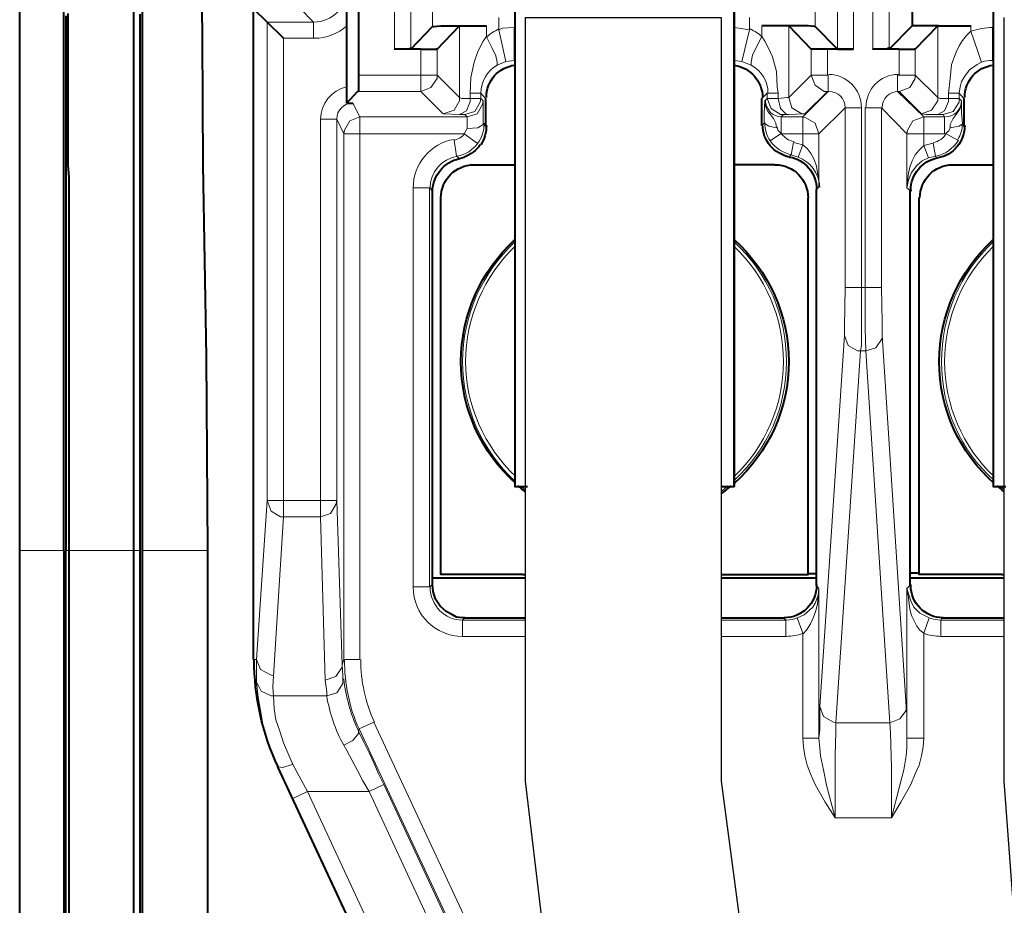
# Model space of a CAD drawing. Units: millimetres. Extents: x -558 to 2097, y -1346 to -1049.
# Drawn here: x 1798 to 1815, y -1209 to -1194 of the extents above; entities that cross this region are included whole.
import ezdxf

# ---------------------------------------------------------------- set-up
doc = ezdxf.new("R2010")
doc.units = ezdxf.units.MM

msp = doc.modelspace()

# ---------------------------------------------------------------- linework, layer by layer
at = {"linetype": 'Continuous', "lineweight": 9}
for points in [[(1804.427, -1176.087), (1804.427, -1194.034), (1804.427, -1194.034)], [(1804.705, -1176.087), (1804.705, -1194.034), (1804.705, -1194.034)], [(1812.024, -1176.087), (1812.024, -1194.034), (1812.024, -1194.034)], [(1812.302, -1176.087), (1812.302, -1194.034), (1812.302, -1194.034)], [(1812.633, -1176.087), (1812.633, -1194.034), (1812.633, -1194.034)], [(1812.911, -1176.087), (1812.911, -1194.034), (1812.911, -1194.034)], [(1805.075, -1176.47), (1805.075, -1193.65), (1805.075, -1193.65)], [(1811.64, -1193.65), (1811.64, -1176.47), (1811.64, -1176.47)], [(1803.037, -1193.571), (1802.799, -1193.333), (1802.799, -1193.333)], [(1806.214, -1193.492), (1806.214, -1193.703), (1806.214, -1193.703)], [(1810.515, -1193.703), (1810.515, -1193.492), (1810.515, -1193.492)], [(1802.243, -1201.777), (1802.243, -1193.571), (1802.243, -1193.571)], [(1803.037, -1193.571), (1802.243, -1193.571), (1802.243, -1193.571)], [(1803.037, -1193.849), (1803.037, -1193.571), (1803.037, -1193.571)], [(1805.539, -1194.868), (1805.539, -1193.637), (1805.539, -1193.637)], [(1806.002, -1193.822), (1806.002, -1193.637), (1806.002, -1193.637)], [(1806.478, -1193.664), (1806.28, -1193.677), (1806.214, -1193.703)], [(1806.478, -1193.664), (1806.492, -1193.664), (1806.492, -1193.664)], [(1806.478, -1194.233), (1806.478, -1193.664), (1806.478, -1193.664)], [(1810.515, -1193.703), (1810.33, -1193.677), (1810.251, -1193.664)], [(1810.251, -1194.233), (1810.251, -1193.664), (1810.251, -1193.664)], [(1810.727, -1193.637), (1810.727, -1193.822), (1810.727, -1193.822)], [(1811.19, -1193.637), (1811.19, -1194.868), (1811.19, -1194.868)], [(1813.745, -1193.637), (1813.745, -1194.868), (1813.745, -1194.868)], [(1814.314, -1193.637), (1814.314, -1193.73), (1814.314, -1193.73)], [(1814.685, -1193.664), (1814.698, -1193.664), (1814.698, -1193.664)], [(1814.685, -1194.233), (1814.685, -1193.664), (1814.685, -1193.664)], [(1805.724, -1194.789), (1805.737, -1194.524), (1805.79, -1194.259), (1805.856, -1194.074), (1805.949, -1193.902), (1806.002, -1193.822)], [(1806.187, -1194.312), (1806.187, -1194.259), (1806.161, -1194.153), (1806.095, -1194.008), (1806.015, -1193.849), (1806.002, -1193.822)], [(1806.214, -1193.703), (1806.333, -1194.246), (1806.333, -1194.246)], [(1810.515, -1193.703), (1810.383, -1194.246), (1810.383, -1194.246)], [(1810.727, -1193.822), (1810.634, -1193.995), (1810.568, -1194.14), (1810.542, -1194.259), (1810.542, -1194.312), (1810.542, -1194.312)], [(1810.727, -1193.822), (1810.78, -1193.902), (1810.833, -1193.995), (1810.912, -1194.167), (1810.979, -1194.418), (1810.992, -1194.683), (1811.005, -1194.789)], [(1813.93, -1194.789), (1813.957, -1194.537), (1813.983, -1194.299), (1814.063, -1194.087), (1814.115, -1193.981), (1814.168, -1193.889), (1814.235, -1193.809), (1814.314, -1193.73)], [(1814.314, -1193.73), (1814.499, -1194.259), (1814.499, -1194.259)], [(1803.037, -1193.849), (1802.521, -1193.849), (1802.521, -1193.849)], [(1802.521, -1201.777), (1802.521, -1193.849), (1802.521, -1193.849)], [(1804.877, -1194.034), (1804.877, -1194.484), (1804.877, -1194.484)], [(1805.155, -1194.034), (1805.155, -1194.484), (1805.155, -1194.484)], [(1811.574, -1194.484), (1811.574, -1194.034), (1811.574, -1194.034)], [(1811.852, -1194.484), (1811.852, -1194.034), (1811.852, -1194.034)], [(1813.083, -1194.034), (1813.083, -1194.484), (1813.083, -1194.484)], [(1813.361, -1194.034), (1813.361, -1194.484), (1813.361, -1194.484)], [(1806.333, -1194.246), (1806.187, -1194.312), (1806.187, -1194.312)], [(1806.478, -1194.233), (1806.333, -1194.246), (1806.333, -1194.246)], [(1806.492, -1194.259), (1806.478, -1194.233), (1806.478, -1194.233)], [(1806.478, -1194.233), (1806.492, -1194.233), (1806.492, -1194.233)], [(1810.383, -1194.246), (1810.251, -1194.233), (1810.251, -1194.233)], [(1810.542, -1194.312), (1810.383, -1194.246), (1810.383, -1194.246)], [(1814.115, -1194.789), (1814.129, -1194.683), (1814.155, -1194.59), (1814.208, -1194.497), (1814.288, -1194.392), (1814.42, -1194.299), (1814.499, -1194.259)], [(1814.698, -1194.259), (1814.685, -1194.233), (1814.685, -1194.233)], [(1814.685, -1194.233), (1814.698, -1194.233), (1814.698, -1194.233)], [(1804.877, -1194.484), (1803.805, -1194.484), (1803.805, -1194.484)], [(1804.877, -1194.484), (1804.877, -1194.762), (1804.877, -1194.762)], [(1804.877, -1194.762), (1805.049, -1194.696), (1805.155, -1194.537), (1805.155, -1194.484)], [(1804.877, -1194.484), (1805.155, -1194.484), (1805.155, -1194.484)], [(1805.155, -1194.484), (1805.539, -1194.868), (1805.539, -1194.868)], [(1811.574, -1194.484), (1811.19, -1194.868), (1811.19, -1194.868)], [(1811.574, -1194.484), (1811.64, -1194.656), (1811.799, -1194.762), (1811.852, -1194.762)], [(1811.852, -1194.484), (1811.574, -1194.484), (1811.574, -1194.484)], [(1811.865, -1194.484), (1811.852, -1194.484), (1811.852, -1194.484)], [(1811.865, -1194.484), (1811.865, -1194.762), (1811.865, -1194.762)], [(1811.865, -1194.484), (1811.865, -1194.762), (1811.865, -1194.762)], [(1813.083, -1194.484), (1813.057, -1194.484), (1813.057, -1194.484)], [(1813.057, -1194.484), (1813.057, -1194.762), (1813.057, -1194.762)], [(1813.057, -1194.484), (1813.057, -1194.762), (1813.057, -1194.762)], [(1813.083, -1194.484), (1813.361, -1194.484), (1813.361, -1194.484)], [(1813.083, -1194.762), (1813.268, -1194.696), (1813.361, -1194.537), (1813.361, -1194.484)], [(1813.361, -1194.484), (1813.745, -1194.868), (1813.745, -1194.868)], [(1804.877, -1194.762), (1803.792, -1194.762), (1803.792, -1194.762)], [(1804.877, -1194.762), (1805.261, -1195.146), (1805.261, -1195.146)], [(1805.909, -1194.789), (1805.724, -1194.789), (1805.724, -1194.789)], [(1805.724, -1194.789), (1805.724, -1194.881), (1805.724, -1194.881)], [(1805.989, -1194.881), (1805.909, -1194.789), (1805.909, -1194.789)], [(1805.909, -1194.789), (1805.909, -1194.881), (1805.909, -1194.881)], [(1810.727, -1194.881), (1810.82, -1194.789), (1810.82, -1194.789)], [(1810.82, -1194.881), (1810.82, -1194.789), (1810.82, -1194.789)], [(1810.82, -1194.789), (1811.005, -1194.789), (1811.005, -1194.789)], [(1811.005, -1194.881), (1811.005, -1194.789), (1811.005, -1194.789)], [(1811.865, -1194.762), (1811.429, -1195.199), (1811.429, -1195.199)], [(1811.852, -1194.762), (1811.468, -1195.146), (1811.468, -1195.146)], [(1811.865, -1194.762), (1811.852, -1194.762), (1811.852, -1194.762)], [(1813.057, -1194.762), (1813.507, -1195.199), (1813.507, -1195.199)], [(1813.083, -1194.762), (1813.057, -1194.762), (1813.057, -1194.762)], [(1813.083, -1194.762), (1813.467, -1195.146), (1813.467, -1195.146)], [(1814.115, -1194.789), (1813.93, -1194.789), (1813.93, -1194.789)], [(1813.93, -1194.789), (1813.93, -1194.881), (1813.93, -1194.881)], [(1814.195, -1194.881), (1814.115, -1194.789), (1814.115, -1194.789)], [(1814.115, -1194.789), (1814.115, -1194.881), (1814.115, -1194.881)], [(1803.831, -1195.199), (1803.712, -1194.961), (1803.712, -1194.961)], [(1805.261, -1195.146), (1805.446, -1195.08), (1805.539, -1194.921), (1805.539, -1194.868)], [(1805.724, -1194.881), (1805.578, -1194.881), (1805.539, -1194.868), (1805.539, -1194.868), (1805.539, -1194.868)], [(1805.539, -1195.159), (1805.658, -1195.093), (1805.724, -1194.934), (1805.724, -1194.881)], [(1805.631, -1195.159), (1805.803, -1195.106), (1805.896, -1194.947), (1805.909, -1194.881)], [(1805.671, -1195.199), (1805.843, -1195.146), (1805.936, -1194.987), (1805.949, -1194.921)], [(1805.909, -1194.881), (1805.724, -1194.881), (1805.724, -1194.881)], [(1805.909, -1194.881), (1805.949, -1194.921), (1805.949, -1194.921)], [(1805.949, -1194.921), (1805.949, -1194.921), (1805.949, -1194.921), (1805.949, -1194.961), (1805.949, -1195.318)], [(1810.78, -1194.921), (1810.767, -1195.12), (1810.767, -1195.305)], [(1810.82, -1194.881), (1810.78, -1194.921), (1810.78, -1194.921)], [(1810.979, -1195.384), (1810.965, -1195.305), (1810.926, -1195.225), (1810.886, -1195.172), (1810.833, -1195.106), (1810.793, -1195.014), (1810.78, -1194.921)], [(1810.82, -1194.881), (1810.886, -1195.053), (1811.045, -1195.159), (1811.098, -1195.159)], [(1811.005, -1194.881), (1810.82, -1194.881), (1810.82, -1194.881)], [(1811.19, -1194.868), (1811.177, -1194.868), (1811.177, -1194.868), (1811.164, -1194.868), (1811.005, -1194.881)], [(1811.005, -1194.881), (1811.045, -1195.053), (1811.151, -1195.159), (1811.19, -1195.159)], [(1811.19, -1194.868), (1811.243, -1195.04), (1811.415, -1195.146), (1811.468, -1195.146)], [(1813.467, -1195.146), (1813.639, -1195.08), (1813.745, -1194.921), (1813.745, -1194.868)], [(1813.93, -1194.881), (1813.785, -1194.881), (1813.745, -1194.868), (1813.745, -1194.868), (1813.745, -1194.868)], [(1813.745, -1195.159), (1813.864, -1195.093), (1813.93, -1194.934), (1813.93, -1194.881)], [(1813.838, -1195.159), (1814.01, -1195.106), (1814.115, -1194.947), (1814.115, -1194.881)], [(1814.115, -1194.881), (1813.93, -1194.881), (1813.93, -1194.881)], [(1814.155, -1194.921), (1814.142, -1195), (1814.129, -1195.053), (1814.063, -1195.159), (1814.01, -1195.225), (1813.957, -1195.331), (1813.957, -1195.384)], [(1814.115, -1194.881), (1814.155, -1194.921), (1814.155, -1194.921)], [(1814.168, -1195.318), (1814.155, -1195.12), (1814.155, -1194.921)], [(1803.831, -1195.199), (1803.659, -1195.265), (1803.567, -1195.424), (1803.553, -1195.49)], [(1805.671, -1195.199), (1803.831, -1195.199), (1803.831, -1195.199)], [(1803.831, -1195.199), (1803.831, -1195.49), (1803.831, -1195.49)], [(1805.539, -1195.159), (1805.274, -1195.146), (1805.261, -1195.146), (1805.261, -1195.146)], [(1805.631, -1195.159), (1805.539, -1195.159), (1805.539, -1195.159)], [(1805.631, -1195.159), (1805.671, -1195.199), (1805.671, -1195.199)], [(1805.671, -1195.398), (1805.671, -1195.252), (1805.671, -1195.199)], [(1811.098, -1195.159), (1811.058, -1195.199), (1811.058, -1195.199)], [(1811.429, -1195.199), (1811.058, -1195.199), (1811.058, -1195.199)], [(1811.058, -1195.199), (1811.058, -1195.49), (1811.058, -1195.49)], [(1811.19, -1195.159), (1811.098, -1195.159), (1811.098, -1195.159)], [(1811.468, -1195.146), (1811.468, -1195.146), (1811.455, -1195.146), (1811.442, -1195.146), (1811.19, -1195.159)], [(1811.707, -1195.49), (1811.64, -1195.305), (1811.482, -1195.212), (1811.429, -1195.199)], [(1811.429, -1195.199), (1811.429, -1195.49), (1811.429, -1195.49)], [(1812.157, -1195.04), (1811.707, -1195.49), (1811.707, -1195.49)], [(1812.157, -1195.04), (1812.157, -1198.124), (1812.157, -1198.124)], [(1812.435, -1195.04), (1812.157, -1195.04), (1812.157, -1195.04)], [(1812.435, -1195.04), (1812.435, -1198.124), (1812.435, -1198.124)], [(1812.501, -1195.04), (1812.779, -1195.04), (1812.779, -1195.04)], [(1812.501, -1195.04), (1812.501, -1198.124), (1812.501, -1198.124)], [(1812.779, -1195.04), (1813.215, -1195.49), (1813.215, -1195.49)], [(1812.779, -1195.04), (1812.779, -1198.124), (1812.779, -1198.124)], [(1813.507, -1195.199), (1813.321, -1195.265), (1813.229, -1195.424), (1813.215, -1195.49)], [(1813.745, -1195.159), (1813.546, -1195.159), (1813.48, -1195.146), (1813.467, -1195.146), (1813.467, -1195.146)], [(1813.864, -1195.199), (1813.507, -1195.199), (1813.507, -1195.199)], [(1813.507, -1195.199), (1813.507, -1195.49), (1813.507, -1195.49)], [(1813.838, -1195.159), (1813.745, -1195.159), (1813.745, -1195.159)], [(1813.838, -1195.159), (1813.864, -1195.199), (1813.864, -1195.199)], [(1813.864, -1195.199), (1813.864, -1195.49), (1813.864, -1195.49)], [(1803.156, -1201.777), (1803.156, -1195.239), (1803.156, -1195.239)], [(1803.156, -1195.239), (1803.434, -1195.239), (1803.434, -1195.239)], [(1803.553, -1195.49), (1803.434, -1195.239), (1803.434, -1195.239)], [(1803.434, -1201.777), (1803.434, -1195.239), (1803.434, -1195.239)], [(1805.671, -1195.398), (1805.856, -1195.384), (1805.949, -1195.331), (1805.949, -1195.318)], [(1805.989, -1195.358), (1805.949, -1195.318), (1805.949, -1195.318)], [(1810.727, -1195.345), (1810.767, -1195.305), (1810.767, -1195.305)], [(1810.767, -1195.305), (1810.846, -1195.358), (1810.979, -1195.384)], [(1813.957, -1195.384), (1814.115, -1195.358), (1814.168, -1195.318)], [(1814.195, -1195.358), (1814.168, -1195.318), (1814.168, -1195.318)], [(1803.553, -1204.504), (1803.553, -1195.49), (1803.553, -1195.49)], [(1803.553, -1195.49), (1803.831, -1195.49), (1803.831, -1195.49)], [(1803.831, -1204.504), (1803.831, -1195.49), (1803.831, -1195.49)], [(1805.618, -1195.49), (1803.831, -1195.49), (1803.831, -1195.49)], [(1805.618, -1195.49), (1805.671, -1195.398), (1805.671, -1195.398)], [(1805.618, -1195.49), (1805.843, -1195.649), (1805.843, -1195.649)], [(1811.045, -1195.49), (1810.873, -1195.609), (1810.873, -1195.609)], [(1811.045, -1195.49), (1811.058, -1195.49), (1811.058, -1195.49)], [(1811.429, -1195.49), (1811.058, -1195.49), (1811.058, -1195.49)], [(1811.429, -1195.675), (1811.429, -1195.49), (1811.429, -1195.49)], [(1811.707, -1195.49), (1811.429, -1195.49), (1811.429, -1195.49)], [(1811.707, -1196.403), (1811.707, -1195.49), (1811.707, -1195.49)], [(1813.215, -1196.417), (1813.215, -1195.49), (1813.215, -1195.49)], [(1813.215, -1195.49), (1813.507, -1195.49), (1813.507, -1195.49)], [(1813.507, -1195.689), (1813.507, -1195.49), (1813.507, -1195.49)], [(1813.864, -1195.49), (1813.507, -1195.49), (1813.507, -1195.49)], [(1813.864, -1195.49), (1813.89, -1195.49), (1813.89, -1195.49)], [(1813.89, -1195.49), (1814.089, -1195.596), (1814.089, -1195.596)], [(1805.446, -1195.596), (1805.486, -1195.874), (1805.486, -1195.874)], [(1811.27, -1195.636), (1811.23, -1195.848), (1811.23, -1195.848)], [(1811.429, -1195.675), (1811.27, -1195.636), (1811.27, -1195.636)], [(1811.429, -1195.675), (1811.349, -1195.887), (1811.349, -1195.887)], [(1811.429, -1195.675), (1811.508, -1195.742), (1811.574, -1195.834), (1811.627, -1195.927), (1811.667, -1196.046), (1811.68, -1196.152), (1811.707, -1196.271), (1811.707, -1196.39)], [(1813.215, -1196.417), (1813.229, -1196.298), (1813.242, -1196.165), (1813.268, -1196.059), (1813.308, -1195.953), (1813.361, -1195.848), (1813.427, -1195.768), (1813.507, -1195.689)], [(1813.665, -1195.649), (1813.507, -1195.689), (1813.507, -1195.689)], [(1813.507, -1195.689), (1813.586, -1195.9), (1813.586, -1195.9)], [(1813.665, -1195.649), (1813.705, -1195.874), (1813.705, -1195.874)], [(1805.539, -1195.914), (1805.486, -1195.874), (1805.486, -1195.874)], [(1811.23, -1195.848), (1811.19, -1195.887), (1811.19, -1195.887)], [(1811.349, -1195.887), (1811.23, -1195.848), (1811.23, -1195.848)], [(1813.705, -1195.874), (1813.586, -1195.9), (1813.586, -1195.9)], [(1813.732, -1195.914), (1813.705, -1195.874), (1813.705, -1195.874)], [(1813.215, -1196.417), (1813.242, -1196.284), (1813.295, -1196.152), (1813.388, -1196.033), (1813.48, -1195.953), (1813.586, -1195.9)], [(1804.745, -1203.26), (1804.745, -1196.417), (1804.745, -1196.417)], [(1805.023, -1196.417), (1804.745, -1196.417), (1804.745, -1196.417)], [(1805.023, -1203.26), (1805.023, -1196.417), (1805.023, -1196.417)], [(1805.023, -1196.417), (1805.075, -1196.47), (1805.075, -1196.47)], [(1811.707, -1196.403), (1811.667, -1196.443), (1811.667, -1196.443)], [(1813.215, -1196.417), (1813.268, -1196.456), (1813.268, -1196.456)], [(1812.157, -1198.124), (1812.143, -1198.799), (1812.143, -1198.945)], [(1812.435, -1198.124), (1812.157, -1198.124), (1812.157, -1198.124)], [(1812.435, -1198.124), (1812.435, -1199.117), (1812.421, -1199.209)], [(1812.501, -1198.124), (1812.435, -1198.124), (1812.435, -1198.124)], [(1812.501, -1198.124), (1812.779, -1198.124), (1812.779, -1198.124)], [(1812.514, -1199.209), (1812.501, -1198.826), (1812.501, -1198.124)], [(1812.792, -1198.945), (1812.792, -1198.72), (1812.779, -1198.124)], [(1811.72, -1205.311), (1812.143, -1198.945), (1812.143, -1198.945)], [(1812.143, -1198.945), (1812.21, -1199.117), (1812.368, -1199.209), (1812.421, -1199.209)], [(1812.514, -1199.209), (1812.686, -1199.156), (1812.792, -1198.998), (1812.792, -1198.945)], [(1813.202, -1205.311), (1812.792, -1198.945), (1812.792, -1198.945)], [(1811.998, -1205.589), (1812.421, -1199.209), (1812.421, -1199.209)], [(1812.514, -1199.209), (1812.421, -1199.209), (1812.421, -1199.209)], [(1812.924, -1205.589), (1812.514, -1199.209), (1812.514, -1199.209)], [(1802.058, -1204.504), (1802.243, -1201.777), (1802.243, -1201.777)], [(1802.243, -1201.777), (1802.309, -1201.962), (1802.468, -1202.055), (1802.521, -1202.055)], [(1802.521, -1201.777), (1802.243, -1201.777), (1802.243, -1201.777)], [(1802.521, -1201.777), (1802.521, -1202.055), (1802.521, -1202.055)], [(1802.521, -1201.777), (1803.156, -1201.777), (1803.156, -1201.777)], [(1803.156, -1202.055), (1803.328, -1202.002), (1803.421, -1201.843), (1803.434, -1201.777)], [(1803.156, -1201.777), (1803.156, -1202.055), (1803.156, -1202.055)], [(1803.156, -1201.777), (1803.434, -1201.777), (1803.434, -1201.777)], [(1803.527, -1204.596), (1803.434, -1201.777), (1803.434, -1201.777)], [(1802.349, -1204.782), (1802.521, -1202.055), (1802.521, -1202.055)], [(1802.521, -1202.055), (1803.156, -1202.055), (1803.156, -1202.055)], [(1803.236, -1204.861), (1803.156, -1202.055), (1803.156, -1202.055)], [(1797.994, -1202.637), (1798.749, -1202.637), (1798.749, -1202.637)], [(1798.788, -1202.637), (1798.841, -1202.637), (1798.841, -1202.637)], [(1798.841, -1202.637), (1799.953, -1202.637), (1799.953, -1202.637)], [(1799.953, -1202.637), (1800.059, -1202.637), (1800.059, -1202.637)], [(1800.099, -1202.637), (1801.224, -1202.637), (1801.224, -1202.637)], [(1805.023, -1203.26), (1804.745, -1203.26), (1804.745, -1203.26)], [(1805.023, -1203.26), (1805.075, -1203.22), (1805.075, -1203.22)], [(1811.707, -1203.286), (1811.693, -1203.405), (1811.64, -1203.537), (1811.601, -1203.604), (1811.548, -1203.657), (1811.455, -1203.736), (1811.336, -1203.789)], [(1811.707, -1203.286), (1811.693, -1203.418), (1811.68, -1203.551), (1811.654, -1203.67), (1811.614, -1203.776), (1811.561, -1203.895), (1811.495, -1204.001), (1811.429, -1204.067)], [(1811.707, -1203.286), (1811.667, -1203.233), (1811.667, -1203.233)], [(1811.707, -1203.286), (1811.707, -1205.854), (1811.707, -1205.854)], [(1813.215, -1203.286), (1813.268, -1203.233), (1813.268, -1203.233)], [(1813.599, -1203.789), (1813.52, -1203.749), (1813.44, -1203.71), (1813.388, -1203.657), (1813.335, -1203.604), (1813.282, -1203.498), (1813.242, -1203.379), (1813.215, -1203.273)], [(1813.507, -1204.054), (1813.44, -1204.001), (1813.388, -1203.935), (1813.348, -1203.855), (1813.295, -1203.749), (1813.268, -1203.643), (1813.242, -1203.445), (1813.215, -1203.273)], [(1813.215, -1203.286), (1813.215, -1205.854), (1813.215, -1205.854)], [(1805.592, -1203.829), (1805.631, -1203.789), (1805.631, -1203.789)], [(1811.137, -1203.829), (1811.098, -1203.789), (1811.098, -1203.789)], [(1811.429, -1204.054), (1811.336, -1203.789), (1811.336, -1203.789)], [(1813.507, -1204.054), (1813.599, -1203.789), (1813.599, -1203.789)], [(1813.798, -1203.829), (1813.824, -1203.789), (1813.824, -1203.789)], [(1806.666, -1203.829), (1805.592, -1203.829), (1805.592, -1203.829)], [(1805.592, -1203.829), (1805.592, -1204.107), (1805.592, -1204.107)], [(1811.137, -1203.829), (1810.028, -1203.829)], [(1811.137, -1203.829), (1811.137, -1204.107), (1811.137, -1204.107)], [(1814.879, -1203.829), (1813.798, -1203.829), (1813.798, -1203.829)], [(1813.798, -1203.829), (1813.798, -1204.107), (1813.798, -1204.107)], [(1806.666, -1204.107), (1805.592, -1204.107), (1805.592, -1204.107)], [(1811.137, -1204.107), (1810.028, -1204.107)], [(1811.429, -1204.054), (1811.429, -1205.854), (1811.429, -1205.854)], [(1813.507, -1204.054), (1813.507, -1205.854), (1813.507, -1205.854)], [(1814.879, -1204.107), (1813.798, -1204.107), (1813.798, -1204.107)], [(1802.005, -1204.504), (1802.058, -1204.504), (1802.058, -1204.504)], [(1802.058, -1204.504), (1802.124, -1204.676), (1802.296, -1204.768), (1802.349, -1204.782)], [(1802.058, -1204.504), (1802.058, -1204.702), (1802.058, -1204.888)], [(1803.236, -1204.861), (1803.421, -1204.795), (1803.527, -1204.636), (1803.527, -1204.596)], [(1803.527, -1204.596), (1803.553, -1204.504), (1803.553, -1204.504)], [(1803.527, -1204.596), (1803.54, -1204.782), (1803.54, -1204.835)], [(1803.553, -1204.504), (1803.831, -1204.504), (1803.831, -1204.504)], [(1802.349, -1204.782), (1802.336, -1204.98), (1802.349, -1205.126)], [(1802.058, -1204.888), (1802.137, -1205.046), (1802.309, -1205.126), (1802.349, -1205.126)], [(1802.428, -1206.343), (1802.349, -1206.145), (1802.243, -1205.88), (1802.164, -1205.615), (1802.124, -1205.377), (1802.084, -1205.152), (1802.058, -1204.888)], [(1803.236, -1204.861), (1803.262, -1205.06), (1803.262, -1205.126)], [(1803.262, -1205.126), (1803.434, -1205.073), (1803.54, -1204.914), (1803.54, -1204.835)], [(1802.68, -1206.304), (1802.614, -1206.145), (1802.521, -1205.933), (1802.455, -1205.735), (1802.389, -1205.536), (1802.362, -1205.351), (1802.349, -1205.126)], [(1802.349, -1205.126), (1803.262, -1205.126), (1803.262, -1205.126)], [(1811.72, -1205.311), (1811.72, -1205.51), (1811.72, -1205.708), (1811.707, -1205.854)], [(1811.72, -1205.311), (1811.786, -1205.483), (1811.958, -1205.576), (1811.998, -1205.589)], [(1812.924, -1205.589), (1813.096, -1205.523), (1813.202, -1205.377), (1813.202, -1205.311)], [(1813.215, -1205.854), (1813.215, -1205.655), (1813.215, -1205.443), (1813.202, -1205.311)], [(1803.818, -1205.695), (1804.07, -1205.576), (1804.07, -1205.576)], [(1804.07, -1205.576), (1807.59, -1213.12), (1807.59, -1213.12)], [(1811.985, -1207.217), (1811.985, -1206.145), (1811.998, -1205.748), (1811.998, -1205.589)], [(1811.998, -1205.589), (1812.924, -1205.589), (1812.924, -1205.589)], [(1812.924, -1205.589), (1812.937, -1205.761), (1812.951, -1206.357), (1812.951, -1207.217)], [(1803.553, -1205.973), (1803.712, -1205.893), (1803.805, -1205.774), (1803.805, -1205.735)], [(1803.805, -1205.735), (1803.818, -1205.695), (1803.818, -1205.695)], [(1804.242, -1206.648), (1804.149, -1206.463), (1804.07, -1206.277), (1803.99, -1206.105), (1803.897, -1205.92), (1803.805, -1205.735), (1803.805, -1205.735)], [(1803.818, -1205.695), (1807.339, -1213.239), (1807.339, -1213.239)], [(1803.99, -1206.767), (1803.884, -1206.582), (1803.792, -1206.41), (1803.699, -1206.238), (1803.606, -1206.066), (1803.553, -1205.973)], [(1811.429, -1205.854), (1811.442, -1205.999), (1811.468, -1206.158), (1811.508, -1206.317), (1811.561, -1206.463), (1811.64, -1206.648), (1811.812, -1206.952), (1811.985, -1207.217)], [(1811.707, -1205.854), (1811.429, -1205.854), (1811.429, -1205.854)], [(1811.707, -1205.854), (1811.72, -1206.026), (1811.733, -1206.158), (1811.786, -1206.396), (1811.839, -1206.661), (1811.985, -1207.217)], [(1813.507, -1205.854), (1813.493, -1205.999), (1813.467, -1206.158), (1813.427, -1206.317), (1813.361, -1206.463), (1813.282, -1206.648), (1813.11, -1206.952), (1812.951, -1207.217)], [(1813.215, -1205.854), (1813.215, -1206.026), (1813.202, -1206.158), (1813.162, -1206.396), (1813.096, -1206.661), (1812.951, -1207.217)], [(1813.507, -1205.854), (1813.215, -1205.854), (1813.215, -1205.854)], [(1802.415, -1206.343), (1802.428, -1206.343), (1802.428, -1206.343)], [(1802.428, -1206.343), (1802.508, -1206.357), (1802.667, -1206.304), (1802.68, -1206.304)], [(1802.68, -1206.886), (1802.428, -1206.343), (1802.428, -1206.343)], [(1802.931, -1206.767), (1802.68, -1206.304), (1802.68, -1206.304)], [(1803.99, -1206.767), (1804.242, -1206.648), (1804.242, -1206.648)], [(1804.242, -1206.648), (1807.326, -1213.266), (1807.326, -1213.266)], [(1802.931, -1206.767), (1802.68, -1206.886), (1802.68, -1206.886)], [(1802.931, -1206.767), (1803.99, -1206.767), (1803.99, -1206.767)], [(1806.187, -1213.769), (1802.931, -1206.767), (1802.931, -1206.767)], [(1803.99, -1206.767), (1807.061, -1213.385), (1807.061, -1213.385)], [(1805.949, -1213.888), (1802.68, -1206.886), (1802.68, -1206.886)], [(1811.985, -1207.217), (1812.951, -1207.217), (1812.951, -1207.217)]]:
    msp.add_lwpolyline(points, dxfattribs=at)
at = {"linetype": 'Continuous', "lineweight": 40}
for points in [[(1813.308, -1176.497), (1813.308, -1193.637), (1813.308, -1193.637)], [(1803.805, -1177.357), (1803.805, -1194.484), (1803.805, -1194.484)], [(1806.492, -1185.206), (1806.492, -1201.539), (1806.492, -1201.539)], [(1810.251, -1201.539), (1810.251, -1185.206), (1810.251, -1185.206)], [(1810.251, -1185.206), (1810.251, -1201.539), (1810.251, -1201.539)], [(1814.698, -1185.206), (1814.698, -1201.539), (1814.698, -1201.539)], [(1797.994, -1202.637), (1797.994, -1190.659), (1797.994, -1190.659)], [(1798.749, -1202.637), (1798.749, -1190.659), (1798.749, -1190.659)], [(1800.099, -1202.637), (1800.099, -1190.659), (1800.099, -1190.659)], [(1801.224, -1202.637), (1801.197, -1199.315), (1801.144, -1196.02), (1801.131, -1193.849), (1801.118, -1192.777)], [(1803.606, -1193.637), (1803.606, -1193.439), (1803.606, -1193.24), (1803.606, -1193.042), (1803.606, -1193.015)], [(1798.788, -1193.465), (1798.788, -1193.664), (1798.788, -1193.862), (1798.788, -1194.061), (1798.788, -1194.259), (1798.788, -1194.458), (1798.788, -1194.656), (1798.788, -1194.855), (1798.788, -1195.053), (1798.788, -1195.265), (1798.788, -1195.464), (1798.788, -1195.662), (1798.788, -1195.861), (1798.788, -1196.059), (1798.788, -1196.258), (1798.788, -1196.456), (1798.788, -1196.655), (1798.788, -1196.867), (1798.788, -1197.065), (1798.788, -1197.264), (1798.788, -1197.462), (1798.788, -1197.661), (1798.788, -1197.859), (1798.788, -1198.058), (1798.788, -1198.256), (1798.788, -1198.468), (1798.788, -1198.667), (1798.788, -1198.865), (1798.788, -1199.064), (1798.788, -1199.262), (1798.788, -1199.461), (1798.788, -1199.659), (1798.788, -1199.858), (1798.788, -1200.07), (1798.788, -1200.268), (1798.788, -1200.467), (1798.788, -1200.665), (1798.788, -1200.864), (1798.788, -1201.062), (1798.788, -1201.261), (1798.788, -1201.459), (1798.788, -1201.671), (1798.788, -1201.87), (1798.788, -1202.068), (1798.788, -1202.267), (1798.788, -1202.465), (1798.788, -1202.637)], [(1798.841, -1202.637), (1798.841, -1202.426), (1798.841, -1202.227), (1798.841, -1202.029), (1798.841, -1201.83), (1798.841, -1201.632), (1798.841, -1201.433), (1798.841, -1201.234), (1798.841, -1201.036), (1798.841, -1200.837), (1798.841, -1200.626), (1798.841, -1200.427), (1798.841, -1200.229), (1798.841, -1200.03), (1798.841, -1199.831), (1798.841, -1199.633), (1798.841, -1199.434), (1798.841, -1199.236), (1798.841, -1199.024), (1798.841, -1198.826), (1798.841, -1198.627), (1798.841, -1198.428), (1798.841, -1198.23), (1798.841, -1198.031), (1798.841, -1197.833), (1798.841, -1197.634), (1798.841, -1197.436), (1798.841, -1197.224), (1798.841, -1197.025), (1798.841, -1196.827), (1798.841, -1196.628), (1798.841, -1196.43), (1798.841, -1196.231), (1798.828, -1196.033), (1798.828, -1195.834), (1798.828, -1195.636), (1798.828, -1195.424), (1798.828, -1195.225), (1798.828, -1195.027), (1798.828, -1194.828), (1798.828, -1194.63), (1798.828, -1194.431), (1798.828, -1194.233), (1798.828, -1194.034), (1798.828, -1193.822), (1798.828, -1193.624), (1798.828, -1193.425)], [(1799.953, -1202.637), (1799.953, -1202.439), (1799.953, -1202.24), (1799.953, -1202.042), (1799.953, -1201.843), (1799.953, -1201.645), (1799.953, -1201.446), (1799.953, -1201.248), (1799.953, -1201.036), (1799.953, -1200.837), (1799.953, -1200.639), (1799.953, -1200.44), (1799.953, -1200.242), (1799.953, -1200.043), (1799.953, -1199.845), (1799.953, -1199.646), (1799.953, -1199.448), (1799.953, -1199.249), (1799.953, -1199.051), (1799.953, -1198.852), (1799.953, -1198.653), (1799.953, -1198.455), (1799.953, -1198.256), (1799.953, -1198.058), (1799.953, -1197.859), (1799.953, -1197.648), (1799.953, -1197.462), (1799.953, -1197.264), (1799.953, -1197.065), (1799.953, -1196.867), (1799.953, -1196.668), (1799.953, -1196.47), (1799.953, -1196.271), (1799.953, -1196.073), (1799.953, -1195.887), (1799.953, -1195.689), (1799.953, -1195.49), (1799.953, -1195.292), (1799.953, -1195.106), (1799.953, -1194.895), (1799.953, -1194.709), (1799.953, -1194.524), (1799.953, -1194.312), (1799.953, -1194.127), (1799.953, -1193.928), (1799.953, -1193.743), (1799.953, -1193.544), (1799.953, -1193.346)], [(1800.059, -1202.637), (1800.059, -1202.439), (1800.059, -1202.24), (1800.059, -1202.042), (1800.059, -1201.843), (1800.059, -1201.645), (1800.059, -1201.446), (1800.059, -1201.234), (1800.059, -1201.036), (1800.059, -1200.837), (1800.059, -1200.639), (1800.059, -1200.44), (1800.059, -1200.242), (1800.059, -1200.043), (1800.059, -1199.845), (1800.059, -1199.633), (1800.059, -1199.434), (1800.059, -1199.236), (1800.059, -1199.037), (1800.059, -1198.839), (1800.059, -1198.64), (1800.059, -1198.442), (1800.059, -1198.243), (1800.059, -1198.031), (1800.059, -1197.833), (1800.059, -1197.634), (1800.059, -1197.436), (1800.059, -1197.237), (1800.059, -1197.039), (1800.059, -1196.84), (1800.059, -1196.642), (1800.059, -1196.443), (1800.059, -1196.231), (1800.059, -1196.033), (1800.059, -1195.834), (1800.059, -1195.636), (1800.059, -1195.437), (1800.059, -1195.239), (1800.059, -1195.04), (1800.059, -1194.842), (1800.059, -1194.63), (1800.059, -1194.431), (1800.059, -1194.233), (1800.059, -1194.034), (1800.059, -1193.836), (1800.059, -1193.637), (1800.059, -1193.439)], [(1802.243, -1193.571), (1802.005, -1193.346), (1802.005, -1193.346)], [(1802.005, -1204.504), (1802.005, -1193.346), (1802.005, -1193.346)], [(1802.521, -1193.849), (1802.243, -1193.571), (1802.243, -1193.571)], [(1803.606, -1194.683), (1803.606, -1193.637), (1803.606, -1193.637)], [(1804.705, -1194.034), (1805.075, -1193.65), (1805.075, -1193.65)], [(1805.075, -1193.65), (1805.075, -1193.65), (1805.089, -1193.65), (1805.102, -1193.65), (1805.221, -1193.637), (1806.002, -1193.637)], [(1805.155, -1194.034), (1805.539, -1193.637), (1805.539, -1193.637)], [(1805.539, -1193.637), (1805.539, -1193.637), (1805.552, -1193.637), (1805.631, -1193.637), (1806.002, -1193.637)], [(1811.19, -1193.637), (1811.177, -1193.637), (1811.177, -1193.637), (1811.098, -1193.637), (1810.727, -1193.637)], [(1811.64, -1193.65), (1811.64, -1193.65), (1811.64, -1193.65), (1811.627, -1193.65), (1811.521, -1193.637), (1810.727, -1193.637)], [(1811.574, -1194.034), (1811.19, -1193.637), (1811.19, -1193.637)], [(1812.024, -1194.034), (1811.64, -1193.65), (1811.64, -1193.65)], [(1812.911, -1194.034), (1813.308, -1193.637), (1813.308, -1193.637)], [(1813.758, -1193.637), (1813.308, -1193.637), (1813.308, -1193.637)], [(1813.361, -1194.034), (1813.745, -1193.637), (1813.745, -1193.637)], [(1813.745, -1193.637), (1813.745, -1193.637), (1813.758, -1193.637), (1813.811, -1193.637), (1814.314, -1193.637)], [(1813.758, -1193.637), (1814.314, -1193.637), (1814.314, -1193.637)], [(1804.705, -1194.034), (1804.705, -1194.021), (1804.705, -1194.021), (1804.678, -1194.034), (1804.427, -1194.034)], [(1804.692, -1194.034), (1804.427, -1194.034), (1804.427, -1194.034)], [(1804.877, -1194.034), (1804.692, -1194.034), (1804.692, -1194.034)], [(1804.877, -1194.034), (1805.102, -1194.034), (1805.155, -1194.034), (1805.155, -1194.021), (1805.155, -1194.021)], [(1811.852, -1194.034), (1811.627, -1194.034), (1811.574, -1194.034), (1811.574, -1194.021), (1811.574, -1194.021)], [(1812.024, -1194.034), (1811.852, -1194.034), (1811.852, -1194.034)], [(1812.024, -1194.034), (1812.011, -1194.021), (1812.024, -1194.034), (1812.051, -1194.034), (1812.302, -1194.034)], [(1812.302, -1194.034), (1812.024, -1194.034), (1812.024, -1194.034)], [(1812.911, -1194.034), (1812.911, -1194.034), (1812.898, -1194.021), (1812.871, -1194.034), (1812.633, -1194.034)], [(1812.911, -1194.034), (1812.633, -1194.034), (1812.633, -1194.034)], [(1813.083, -1194.034), (1812.911, -1194.034), (1812.911, -1194.034)], [(1813.083, -1194.034), (1813.308, -1194.034), (1813.361, -1194.034), (1813.361, -1194.034), (1813.361, -1194.021)], [(1803.805, -1194.484), (1803.805, -1194.709), (1803.805, -1194.762), (1803.805, -1194.762), (1803.792, -1194.762)], [(1803.606, -1194.961), (1803.606, -1194.762), (1803.606, -1194.683)], [(1803.606, -1194.961), (1803.792, -1194.762), (1803.792, -1194.762)], [(1803.606, -1194.961), (1803.712, -1194.961), (1803.712, -1194.961)], [(1805.989, -1194.881), (1805.989, -1195.358), (1805.989, -1195.358)], [(1810.727, -1195.345), (1810.727, -1194.881), (1810.727, -1194.881)], [(1814.195, -1194.881), (1814.195, -1195.358), (1814.195, -1195.358)], [(1805.539, -1195.914), (1805.618, -1195.887), (1805.618, -1195.887)], [(1805.79, -1196.02), (1806.492, -1196.02), (1806.492, -1196.02)], [(1810.952, -1196.02), (1810.251, -1196.02), (1810.251, -1196.02)], [(1813.983, -1196.02), (1814.698, -1196.02), (1814.698, -1196.02)], [(1805.075, -1203.22), (1805.075, -1196.47), (1805.075, -1196.47)], [(1811.667, -1203.233), (1811.667, -1196.443), (1811.667, -1196.443)], [(1813.268, -1196.456), (1813.268, -1203.233), (1813.268, -1203.233)], [(1805.221, -1203.048), (1805.221, -1196.589), (1805.221, -1196.589)], [(1811.521, -1203.048), (1811.521, -1196.589), (1811.521, -1196.589)], [(1813.427, -1203.048), (1813.427, -1196.589), (1813.427, -1196.589)], [(1806.492, -1201.539), (1806.707, -1201.539)], [(1810.028, -1201.539), (1810.251, -1201.539), (1810.251, -1201.539)], [(1814.698, -1201.539), (1814.913, -1201.539)], [(1797.994, -1274.971), (1797.994, -1202.637), (1797.994, -1202.637)], [(1798.749, -1202.637), (1798.749, -1275.09), (1798.749, -1275.09)], [(1798.788, -1275.09), (1798.788, -1202.637), (1798.788, -1202.637)], [(1798.841, -1266.209), (1798.841, -1202.637), (1798.841, -1202.637)], [(1799.953, -1266.209), (1799.953, -1202.637), (1799.953, -1202.637)], [(1800.059, -1266.209), (1800.059, -1202.637), (1800.059, -1202.637)], [(1800.099, -1266.182), (1800.099, -1202.637), (1800.099, -1202.637)], [(1801.224, -1250.498), (1801.224, -1202.637), (1801.224, -1202.637)], [(1805.075, -1203.101), (1806.666, -1203.101)], [(1806.624, -1203.048), (1805.221, -1203.048), (1805.221, -1203.048)], [(1806.624, -1203.048), (1806.666, -1203.048)], [(1810.028, -1203.048), (1810.118, -1203.048), (1810.118, -1203.048)], [(1810.028, -1203.101), (1811.667, -1203.101), (1811.667, -1203.101)], [(1810.118, -1203.048), (1811.521, -1203.048), (1811.521, -1203.048)], [(1811.667, -1203.035), (1811.521, -1203.035), (1811.521, -1203.035)], [(1813.427, -1203.021), (1813.268, -1203.021), (1813.268, -1203.021)], [(1813.268, -1203.101), (1814.879, -1203.101)], [(1814.843, -1203.048), (1813.427, -1203.048), (1813.427, -1203.048)], [(1814.843, -1203.048), (1814.879, -1203.048)], [(1805.618, -1203.789), (1805.592, -1203.789), (1805.486, -1203.776), (1805.42, -1203.736), (1805.314, -1203.683), (1805.208, -1203.59), (1805.128, -1203.471), (1805.089, -1203.339), (1805.075, -1203.22)], [(1805.631, -1203.789), (1805.618, -1203.789), (1805.618, -1203.789)], [(1805.631, -1203.789), (1805.83, -1203.789), (1805.896, -1203.789)], [(1805.896, -1203.789), (1806.666, -1203.789)], [(1810.028, -1203.789), (1811.098, -1203.789), (1811.098, -1203.789)], [(1813.824, -1203.789), (1814.879, -1203.789)], [(1802.415, -1206.343), (1805.936, -1213.888), (1805.936, -1213.888)]]:
    msp.add_lwpolyline(points, dxfattribs=at)
at = {"lineweight": 30}
for points in [[(1806.666, -1193.492), (1810.028, -1193.492), (1810.028, -1206.59)], [(1806.666, -1193.492), (1806.666, -1206.59)], [(1814.879, -1193.492), (1814.879, -1206.59)], [(1810.028, -1206.59), (1810.621, -1211.034), (1812.241, -1214.47), (1814.651, -1217.146), (1817.614, -1219.311), (1820.894, -1221.214), (1824.252, -1223.105), (1827.453, -1225.232), (1830.258, -1227.844), (1832.484, -1231.208), (1834.156, -1235.656), (1835.355, -1241.538), (1835.972, -1247.425)]]:
    msp.add_lwpolyline(points, dxfattribs=at)
at = {"linetype": 'Continuous', "lineweight": 9}
for points in [[(1810.251, -1193.664), (1810.251, -1193.664)], [(1810.251, -1194.233), (1810.251, -1194.233)], [(1810.251, -1194.233), (1810.251, -1194.233)]]:
    msp.add_lwpolyline(points, close=True, dxfattribs=at)
at = {"lineweight": 30}
for points in [[(1806.666, -1206.59), (1807.251, -1211.484, 0.077161), (1807.546, -1212.485), (1809.165, -1215.92, 0.073287), (1809.715, -1216.746), (1812.125, -1219.422, 0.0517), (1812.645, -1219.891), (1815.609, -1222.056, 0.026284), (1815.908, -1222.252), (1819.187, -1224.155, 0.003284), (1819.226, -1224.177), (1822.475, -1226.006), (1825.339, -1227.91), (1827.645, -1230.057), (1829.437, -1232.764), (1830.879, -1236.6), (1831.991, -1242.056), (1832.619, -1248.049)], [(1814.879, -1206.59), (1815.276, -1211.897, 0.044774), (1815.381, -1212.496), (1816.537, -1216.791, 0.042654), (1816.735, -1217.335), (1817.663, -1219.339, 0.034554)]]:
    msp.add_lwpolyline(points, format="xyb", dxfattribs=at)
at = {"linetype": 'Continuous', "lineweight": 9}
for points, knots in [([(1803.606, -1193.002), (1803.606, -1193.002), (1803.606, -1193.002), (1803.606, -1193.002), (1803.606, -1193.002), (1803.606, -1193.319), (1803.355, -1193.571), (1803.037, -1193.571)], [0, 0, 0, 0, 0.125, 0.125, 0.125, 0.125001, 1, 1, 1, 1]), ([(1803.606, -1193.637), (1803.461, -1193.77), (1803.249, -1193.849), (1803.05, -1193.849), (1803.05, -1193.849), (1803.024, -1193.849), (1803.024, -1193.849), (1803.037, -1193.849)], [0, 0, 0, 0, 0.125, 0.125, 0.125, 0.125001, 1, 1, 1, 1]), ([(1814.314, -1193.73), (1814.433, -1193.69), (1814.565, -1193.664), (1814.685, -1193.664), (1814.685, -1193.664), (1814.685, -1193.664), (1814.685, -1193.664), (1814.685, -1193.664)], [0, 0, 0, 0, 0.125, 0.125, 0.125, 0.125001, 1, 1, 1, 1]), ([(1805.909, -1194.789), (1805.909, -1194.789), (1805.909, -1194.789), (1805.909, -1194.789), (1805.909, -1194.789), (1805.909, -1194.59), (1806.015, -1194.405), (1806.187, -1194.312)], [0, 0, 0, 0, 0.125, 0.125, 0.125, 0.125001, 1, 1, 1, 1]), ([(1810.542, -1194.312), (1810.727, -1194.405), (1810.833, -1194.59), (1810.833, -1194.789), (1810.833, -1194.789), (1810.833, -1194.789), (1810.833, -1194.789), (1810.833, -1194.789)], [0, 0, 0, 0, 0.125, 0.125, 0.125, 0.125001, 1, 1, 1, 1]), ([(1814.499, -1194.259), (1814.565, -1194.233), (1814.618, -1194.233), (1814.685, -1194.233), (1814.685, -1194.233), (1814.685, -1194.233), (1814.685, -1194.233), (1814.685, -1194.233)], [0, 0, 0, 0, 0.125, 0.125, 0.125, 0.125001, 1, 1, 1, 1]), ([(1811.879, -1194.471), (1812.183, -1194.471), (1812.435, -1194.722), (1812.435, -1195.04), (1812.435, -1195.04), (1812.435, -1195.04), (1812.435, -1195.04), (1812.435, -1195.04)], [0, 0, 0, 0, 0.125, 0.125, 0.125, 0.125001, 1, 1, 1, 1]), ([(1812.514, -1195.04), (1812.514, -1195.04), (1812.514, -1195.04), (1812.514, -1195.04), (1812.514, -1195.04), (1812.514, -1194.722), (1812.752, -1194.471), (1813.07, -1194.471), (1813.07, -1194.471), (1813.07, -1194.471), (1813.07, -1194.471), (1813.07, -1194.471)], [0, 0, 0, 0, 0.083333, 0.083333, 0.083333, 0.083334, 0.166667, 0.166667, 0.166667, 0.166668, 1, 1, 1, 1]), ([(1803.156, -1195.239), (1803.156, -1195.239), (1803.156, -1195.239), (1803.156, -1195.239), (1803.156, -1195.239), (1803.156, -1194.974), (1803.342, -1194.736), (1803.606, -1194.683)], [0, 0, 0, 0, 0.125, 0.125, 0.125, 0.125001, 1, 1, 1, 1]), ([(1811.879, -1194.762), (1812.037, -1194.762), (1812.157, -1194.881), (1812.157, -1195.04), (1812.157, -1195.04), (1812.157, -1195.04), (1812.157, -1195.04), (1812.157, -1195.04)], [0, 0, 0, 0, 0.125, 0.125, 0.125, 0.125001, 1, 1, 1, 1]), ([(1812.792, -1195.04), (1812.792, -1195.04), (1812.792, -1195.04), (1812.792, -1195.04), (1812.792, -1195.04), (1812.792, -1194.881), (1812.911, -1194.762), (1813.07, -1194.762), (1813.07, -1194.762), (1813.07, -1194.762), (1813.07, -1194.762), (1813.07, -1194.762)], [0, 0, 0, 0, 0.083333, 0.083333, 0.083333, 0.083334, 0.166667, 0.166667, 0.166667, 0.166668, 1, 1, 1, 1]), ([(1803.434, -1195.239), (1803.434, -1195.239), (1803.434, -1195.239), (1803.434, -1195.239), (1803.434, -1195.239), (1803.434, -1195.08), (1803.553, -1194.961), (1803.712, -1194.961), (1803.712, -1194.961), (1803.712, -1194.961), (1803.712, -1194.961), (1803.712, -1194.961)], [0, 0, 0, 0, 0.083333, 0.083333, 0.083333, 0.083334, 0.166667, 0.166667, 0.166667, 0.166668, 1, 1, 1, 1]), ([(1811.071, -1195.199), (1811.071, -1195.199), (1811.071, -1195.199), (1811.071, -1195.199), (1811.071, -1195.199), (1810.912, -1195.199), (1810.793, -1195.067), (1810.793, -1194.921)], [0, 0, 0, 0, 0.125, 0.125, 0.125, 0.125001, 1, 1, 1, 1]), ([(1805.962, -1195.305), (1805.962, -1195.305), (1805.962, -1195.305), (1805.962, -1195.318), (1805.962, -1195.318), (1805.962, -1195.437), (1805.923, -1195.556), (1805.856, -1195.649)], [0, 0, 0, 0, 0.125, 0.125, 0.125, 0.125001, 1, 1, 1, 1]), ([(1810.873, -1195.609), (1810.807, -1195.517), (1810.78, -1195.411), (1810.78, -1195.292), (1810.78, -1195.292), (1810.78, -1195.292), (1810.78, -1195.292), (1810.78, -1195.292)], [0, 0, 0, 0, 0.125, 0.125, 0.125, 0.125001, 1, 1, 1, 1]), ([(1814.168, -1195.305), (1814.168, -1195.305), (1814.168, -1195.305), (1814.168, -1195.318), (1814.168, -1195.318), (1814.168, -1195.411), (1814.142, -1195.503), (1814.089, -1195.583)], [0, 0, 0, 0, 0.125, 0.125, 0.125, 0.125001, 1, 1, 1, 1]), ([(1804.745, -1196.417), (1804.745, -1196.43), (1804.745, -1196.43), (1804.745, -1196.417), (1804.745, -1196.417), (1804.745, -1196.006), (1805.049, -1195.649), (1805.446, -1195.583)], [0, 0, 0, 0, 0.125, 0.125, 0.125, 0.125001, 1, 1, 1, 1]), ([(1805.036, -1196.417), (1805.036, -1196.417), (1805.036, -1196.417), (1805.036, -1196.417), (1805.036, -1196.417), (1805.036, -1196.152), (1805.234, -1195.914), (1805.499, -1195.874)], [0, 0, 0, 0, 0.125, 0.125, 0.125, 0.125001, 1, 1, 1, 1]), ([(1806.492, -1201.446), (1805.923, -1200.917), (1805.592, -1200.176), (1805.592, -1199.395), (1805.592, -1199.395), (1805.592, -1198.614), (1805.923, -1197.873), (1806.492, -1197.343)], [0, 0, 0, 0, 0.125, 0.125, 0.125, 0.125001, 1, 1, 1, 1]), ([(1810.251, -1197.343), (1810.833, -1197.873), (1811.151, -1198.614), (1811.151, -1199.395), (1811.151, -1199.395), (1811.151, -1200.176), (1810.82, -1200.917), (1810.251, -1201.433)], [0, 0, 0, 0, 0.125, 0.125, 0.125, 0.125001, 1, 1, 1, 1]), ([(1814.711, -1201.433), (1814.129, -1200.917), (1813.811, -1200.176), (1813.811, -1199.395), (1813.811, -1199.395), (1813.811, -1198.614), (1814.129, -1197.873), (1814.698, -1197.343)], [0, 0, 0, 0, 0.125, 0.125, 0.125, 0.125001, 1, 1, 1, 1]), ([(1806.505, -1201.367), (1805.962, -1200.851), (1805.645, -1200.136), (1805.645, -1199.395), (1805.645, -1199.395), (1805.645, -1198.64), (1805.962, -1197.926), (1806.492, -1197.423)], [0, 0, 0, 0, 0.125, 0.125, 0.125, 0.125001, 1, 1, 1, 1]), ([(1810.251, -1197.423), (1810.793, -1197.926), (1811.098, -1198.64), (1811.098, -1199.395), (1811.098, -1199.395), (1811.098, -1200.136), (1810.793, -1200.851), (1810.251, -1201.367)], [0, 0, 0, 0, 0.125, 0.125, 0.125, 0.125001, 1, 1, 1, 1]), ([(1814.711, -1201.367), (1814.168, -1200.851), (1813.864, -1200.136), (1813.864, -1199.395), (1813.864, -1199.395), (1813.864, -1198.653), (1814.168, -1197.939), (1814.698, -1197.423)], [0, 0, 0, 0, 0.125, 0.125, 0.125, 0.125001, 1, 1, 1, 1]), ([(1805.592, -1204.107), (1805.605, -1204.107), (1805.605, -1204.107), (1805.592, -1204.107), (1805.592, -1204.107), (1805.128, -1204.107), (1804.745, -1203.736), (1804.745, -1203.26)], [0, 0, 0, 0, 0.125, 0.125, 0.125, 0.125001, 1, 1, 1, 1]), ([(1805.592, -1203.829), (1805.592, -1203.829), (1805.592, -1203.829), (1805.592, -1203.829), (1805.592, -1203.829), (1805.287, -1203.829), (1805.036, -1203.577), (1805.036, -1203.26)], [0, 0, 0, 0, 0.125, 0.125, 0.125, 0.125001, 1, 1, 1, 1]), ([(1811.336, -1203.789), (1811.283, -1203.815), (1811.217, -1203.829), (1811.151, -1203.829), (1811.151, -1203.829), (1811.137, -1203.829), (1811.137, -1203.829), (1811.137, -1203.829)], [0, 0, 0, 0, 0.125, 0.125, 0.125, 0.125001, 1, 1, 1, 1]), ([(1813.798, -1203.829), (1813.798, -1203.829), (1813.798, -1203.829), (1813.798, -1203.829), (1813.798, -1203.829), (1813.732, -1203.829), (1813.665, -1203.815), (1813.599, -1203.789)], [0, 0, 0, 0, 0.125, 0.125, 0.125, 0.125001, 1, 1, 1, 1]), ([(1811.429, -1204.054), (1811.349, -1204.093), (1811.243, -1204.107), (1811.151, -1204.107), (1811.151, -1204.107), (1811.124, -1204.107), (1811.124, -1204.107), (1811.137, -1204.107)], [0, 0, 0, 0, 0.125, 0.125, 0.125, 0.125001, 1, 1, 1, 1])]:
    msp.add_open_spline(points, degree=3, knots=knots, dxfattribs=at)
for points in [[(1806.015, -1193.822), (1806.068, -1193.77), (1806.134, -1193.73), (1806.214, -1193.69)], [(1810.529, -1193.69), (1810.608, -1193.73), (1810.674, -1193.77), (1810.727, -1193.822)], [(1814.155, -1194.921), (1814.155, -1195.067), (1814.036, -1195.199), (1813.877, -1195.199)], [(1805.631, -1195.477), (1805.592, -1195.543), (1805.525, -1195.583), (1805.446, -1195.596)], [(1811.058, -1195.477), (1811.018, -1195.45), (1810.992, -1195.411), (1810.992, -1195.371)], [(1811.283, -1195.623), (1811.19, -1195.609), (1811.111, -1195.556), (1811.058, -1195.477)], [(1813.89, -1195.477), (1813.851, -1195.57), (1813.758, -1195.623), (1813.665, -1195.636)], [(1813.957, -1195.384), (1813.943, -1195.424), (1813.93, -1195.45), (1813.89, -1195.477)], [(1805.856, -1195.649), (1805.764, -1195.768), (1805.645, -1195.848), (1805.499, -1195.874)], [(1811.243, -1195.848), (1811.098, -1195.821), (1810.952, -1195.728), (1810.873, -1195.609)], [(1814.102, -1195.596), (1814.01, -1195.742), (1813.864, -1195.848), (1813.705, -1195.874)], [(1811.349, -1195.887), (1811.561, -1195.967), (1811.707, -1196.165), (1811.72, -1196.403)], [(1806.666, -1201.593), (1806.643, -1201.575), (1806.62, -1201.557), (1806.598, -1201.539)], [(1806.707, -1201.539), (1806.701, -1201.534), (1806.696, -1201.53), (1806.69, -1201.526)], [(1810.145, -1201.526), (1810.107, -1201.559), (1810.068, -1201.59), (1810.028, -1201.621)], [(1810.065, -1201.526), (1810.053, -1201.535), (1810.041, -1201.545), (1810.028, -1201.554)], [(1814.879, -1201.587), (1814.854, -1201.567), (1814.828, -1201.546), (1814.804, -1201.526)], [(1813.798, -1204.107), (1813.705, -1204.107), (1813.599, -1204.093), (1813.507, -1204.054)], [(1803.818, -1205.695), (1803.646, -1205.324), (1803.567, -1204.914), (1803.567, -1204.504)], [(1804.083, -1205.576), (1803.924, -1205.245), (1803.845, -1204.874), (1803.845, -1204.504)], [(1803.805, -1205.721), (1803.672, -1205.443), (1803.593, -1205.139), (1803.553, -1204.835)], [(1803.553, -1205.973), (1803.408, -1205.708), (1803.315, -1205.43), (1803.262, -1205.126)]]:
    msp.add_open_spline(points, degree=3, dxfattribs=at)
at = {"linetype": 'Continuous', "lineweight": 40}
for points in [[(1806.002, -1194.868), (1806.002, -1194.577), (1806.214, -1194.339), (1806.492, -1194.312)], [(1810.251, -1194.312), (1810.529, -1194.352), (1810.74, -1194.59), (1810.74, -1194.868)], [(1814.208, -1194.868), (1814.208, -1194.577), (1814.42, -1194.339), (1814.698, -1194.312)], [(1806.002, -1195.345), (1806.002, -1195.464), (1805.962, -1195.583), (1805.909, -1195.675)], [(1811.204, -1195.887), (1810.939, -1195.834), (1810.74, -1195.609), (1810.74, -1195.331)], [(1814.208, -1195.345), (1814.208, -1195.623), (1814.01, -1195.861), (1813.745, -1195.9)], [(1805.896, -1195.675), (1805.83, -1195.768), (1805.737, -1195.848), (1805.618, -1195.887)], [(1805.075, -1196.47), (1805.089, -1196.205), (1805.274, -1195.967), (1805.539, -1195.914)], [(1811.204, -1195.887), (1811.468, -1195.927), (1811.667, -1196.165), (1811.667, -1196.443)], [(1806.505, -1201.486), (1805.909, -1200.957), (1805.565, -1200.189), (1805.565, -1199.395)], [(1811.19, -1199.395), (1811.19, -1200.189), (1810.846, -1200.957), (1810.251, -1201.486)], [(1814.711, -1201.486), (1814.115, -1200.957), (1813.771, -1200.189), (1813.771, -1199.395)], [(1806.666, -1201.623), (1806.625, -1201.592), (1806.584, -1201.559), (1806.545, -1201.526)], [(1810.198, -1201.526), (1810.143, -1201.573), (1810.086, -1201.619), (1810.028, -1201.661)], [(1814.879, -1201.62), (1814.84, -1201.59), (1814.802, -1201.558), (1814.764, -1201.526)], [(1802.428, -1206.343), (1802.15, -1205.761), (1802.018, -1205.139), (1802.018, -1204.504)]]:
    msp.add_open_spline(points, degree=3, dxfattribs=at)
for points, knots in [([(1805.221, -1196.589), (1805.221, -1196.589), (1805.221, -1196.589), (1805.221, -1196.589), (1805.221, -1196.589), (1805.221, -1196.271), (1805.473, -1196.02), (1805.79, -1196.02)], [0, 0, 0, 0, 0.125, 0.125, 0.125, 0.125001, 1, 1, 1, 1]), ([(1810.952, -1196.02), (1810.952, -1196.02), (1810.952, -1196.02), (1810.965, -1196.02), (1810.965, -1196.02), (1811.27, -1196.02), (1811.521, -1196.271), (1811.521, -1196.589), (1811.521, -1196.589), (1811.521, -1196.589), (1811.521, -1196.589), (1811.521, -1196.589)], [0, 0, 0, 0, 0.083333, 0.083333, 0.083333, 0.083334, 0.166667, 0.166667, 0.166667, 0.166668, 1, 1, 1, 1]), ([(1813.282, -1196.456), (1813.282, -1196.47), (1813.282, -1196.47), (1813.282, -1196.456), (1813.282, -1196.456), (1813.282, -1196.178), (1813.48, -1195.953), (1813.745, -1195.9)], [0, 0, 0, 0, 0.125, 0.125, 0.125, 0.125001, 1, 1, 1, 1]), ([(1813.44, -1196.589), (1813.44, -1196.589), (1813.44, -1196.589), (1813.44, -1196.589), (1813.44, -1196.589), (1813.44, -1196.271), (1813.692, -1196.02), (1813.996, -1196.02), (1813.996, -1196.02), (1813.996, -1196.02), (1813.996, -1196.02), (1813.996, -1196.02)], [0, 0, 0, 0, 0.083333, 0.083333, 0.083333, 0.083334, 0.166667, 0.166667, 0.166667, 0.166668, 1, 1, 1, 1]), ([(1805.565, -1199.395), (1805.565, -1199.395), (1805.565, -1199.395), (1805.565, -1199.395), (1805.565, -1199.395), (1805.565, -1198.601), (1805.909, -1197.833), (1806.492, -1197.303)], [0, 0, 0, 0, 0.125, 0.125, 0.125, 0.125001, 1, 1, 1, 1]), ([(1810.251, -1197.303), (1810.846, -1197.833), (1811.19, -1198.601), (1811.19, -1199.395), (1811.19, -1199.395), (1811.19, -1199.395), (1811.19, -1199.395), (1811.19, -1199.395)], [0, 0, 0, 0, 0.125, 0.125, 0.125, 0.125001, 1, 1, 1, 1]), ([(1813.771, -1199.395), (1813.771, -1199.395), (1813.771, -1199.395), (1813.771, -1199.395), (1813.771, -1199.395), (1813.771, -1198.601), (1814.115, -1197.833), (1814.698, -1197.303)], [0, 0, 0, 0, 0.125, 0.125, 0.125, 0.125001, 1, 1, 1, 1]), ([(1811.667, -1203.22), (1811.667, -1203.22), (1811.667, -1203.22), (1811.667, -1203.233), (1811.667, -1203.233), (1811.667, -1203.537), (1811.415, -1203.789), (1811.111, -1203.789)], [0, 0, 0, 0, 0.125, 0.125, 0.125, 0.125001, 1, 1, 1, 1]), ([(1813.838, -1203.789), (1813.838, -1203.789), (1813.838, -1203.789), (1813.838, -1203.789), (1813.838, -1203.789), (1813.533, -1203.789), (1813.282, -1203.537), (1813.282, -1203.233), (1813.282, -1203.233), (1813.282, -1203.22), (1813.282, -1203.22), (1813.282, -1203.22)], [0, 0, 0, 0, 0.083333, 0.083333, 0.083333, 0.083334, 0.166667, 0.166667, 0.166667, 0.166668, 1, 1, 1, 1])]:
    msp.add_open_spline(points, degree=3, knots=knots, dxfattribs=at)

doc.saveas('drawing.dxf')
